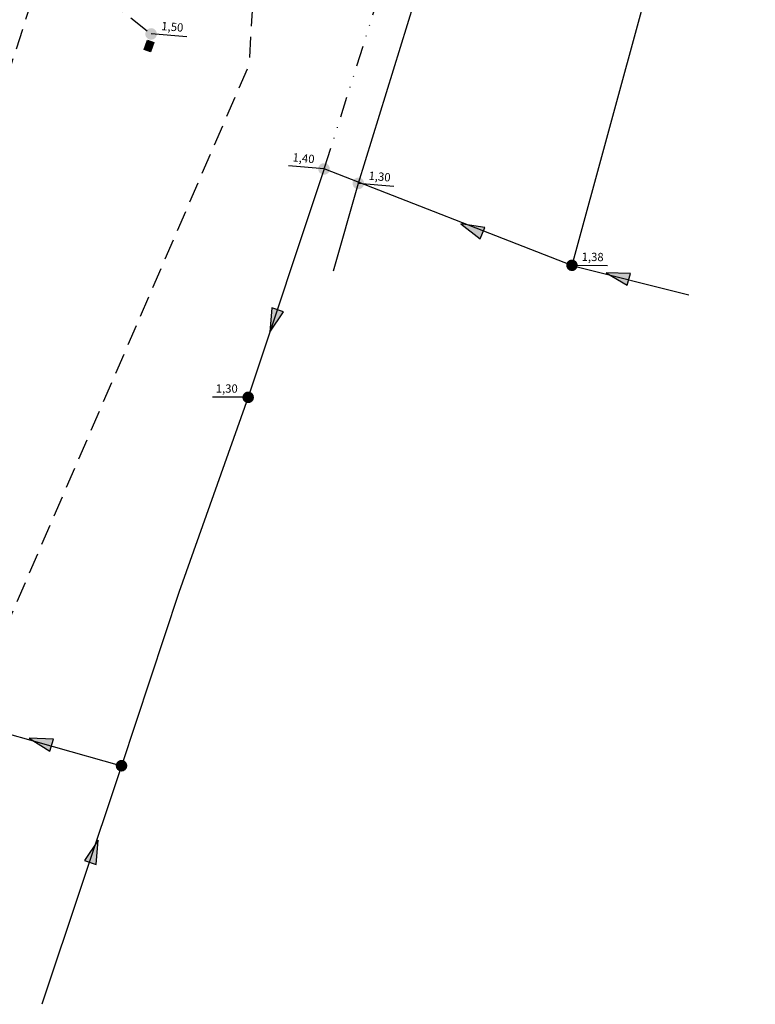
# Model space of a CAD drawing. Extents: x 180696 to 181777, y 1682333 to 1683106.
# Drawn here: x 181106 to 181195, y 1682406 to 1682525 of the extents above; entities that cross this region are included whole.
import ezdxf

# ---------------------------------------------------------------- set-up
doc = ezdxf.new("R2010")
doc.units = 0
doc.header["$LTSCALE"] = 5
doc.header["$MEASUREMENT"] = 0
for name, pattern in [('_D-050', [0.75, 0.5, -0.25]), ('_D-060', [1.25, 0.5, -0.25, 0, -0.25, 0, -0.25]), ('DASHED', [0.75, 0.5, -0.25])]:
    doc.linetypes.add(name, pattern=pattern)
for name, color, linetype in [('AREA_CONTRIBUICAO', 6, 'DASHED'), ('D-DEP-EXST-030', 252, 'CONTINUOUS'), ('D-DEP-EXST-050', 252, '_D-050'), ('D-DEP-EXST-060', 252, '_D-060'), ('D-DEP-EXST-080', 252, '_D-080'), ('D-DEP-EXST-120', 252, '_D-120'), ('D-DEP-EXST-BL', 252, 'CONTINUOUS'), ('D-DEP-EXST-COTAFUNDO', 252, 'CONTINUOUS'), ('D-DEP-EXST-PV', 252, 'CONTINUOUS'), ('D-DEP-EXST-SETA', 252, 'CONTINUOUS')]:
    doc.layers.add(name, color=color, linetype=linetype)
doc.styles.add('2_00MM', font='simplex.shx', dxfattribs={"height": 1})
doc.styles.get("Standard").update_dxf_attribs({"font": 'romans.shx'})
doc.linetypes.add('_D-080', pattern='A,0.5,-0.05,[130,ltypeshp.shx,S=0.1,R=0,X=0,Y=0],-0.05,0,-0.05,[130,ltypeshp.shx,S=0.1,R=0,X=0,Y=0],-0.05', length=0.7)
doc.linetypes.add('_D-120', pattern='A,0.5,-0.15,["VV",STANDARD,S=0.1,R=0,X=-0.1,Y=-0.05],-0.15', length=0.8)

# ---------------------------------------------------------------- blocks, each defined once
blk = doc.blocks.new('BL')
at = {"layer": 'D-DEP-EXST-080'}
blk.add_hatch(color=256, dxfattribs=at).paths.add_polyline_path([(0.6, 0.4), (0.6, -0.4), (-0.6, -0.4), (-0.6, 0.4)])
at = {"layer": 'D-DEP-EXST-BL'}
for p, q in [((-0.6, 0.4), (0.6, 0.4)), ((-0.6, -0.4), (-0.6, 0.4)), ((0.6, 0.4), (0.6, -0.4)), ((0.6, -0.4), (-0.6, -0.4))]:
    blk.add_line(p, q, dxfattribs=at)
blk = doc.blocks.new('PV')
at = {"layer": 'D-DEP-EXST-PV'}
blk.add_hatch(color=256, dxfattribs=at).paths.add_polyline_path([(0.7, -0.03, 1), (-0.7, 0.03, 1)])

msp = doc.modelspace()

# ---------------------------------------------------------------- hatches: boundary and pattern name
at = {"layer": 'D-DEP-EXST-PV'}
for points in [[(181122.91, 1682522.88, 1), (181121.52, 1682523.05, 1)], [(181143.78, 1682506.58, 1), (181142.39, 1682506.77, 1)], [(181147.92, 1682504.83, 1), (181146.53, 1682505.04, 1)], [(181173.7, 1682495.01, 1), (181172.31, 1682495.09, 1)], [(181119.34, 1682434.66, 1), (181117.94, 1682434.72, 1)]]:
    msp.add_hatch(color=256, dxfattribs=at).paths.add_polyline_path(points)
at = {"layer": 'D-DEP-EXST-SETA'}
h = msp.add_hatch(color=256, dxfattribs=at)
h.paths.add_polyline_path([(181162.22, 1682498.95), (181162.51, 1682499.63), (181159.6, 1682500.06)])
h.paths.add_polyline_path([(181161.92, 1682498.26), (181162.22, 1682498.95), (181159.6, 1682500.06)])
h = msp.add_hatch(color=256, dxfattribs=at)
h.paths.add_polyline_path([(181179.88, 1682493.37), (181180.09, 1682494.08), (181177.15, 1682494.15)])
h.paths.add_polyline_path([(181179.67, 1682492.65), (181179.88, 1682493.37), (181177.15, 1682494.15)])
h = msp.add_hatch(color=256, dxfattribs=at)
h.paths.add_polyline_path([(181137.49, 1682489.68), (181136.8, 1682489.93), (181136.55, 1682487.01)])
h.paths.add_polyline_path([(181138.21, 1682489.43), (181137.49, 1682489.68), (181136.55, 1682487.01)])
h = msp.add_hatch(color=256, dxfattribs=at)
h.paths.add_polyline_path([(181110.21, 1682437.2), (181110.43, 1682437.9), (181107.49, 1682438.03)])
h.paths.add_polyline_path([(181109.98, 1682436.47), (181110.21, 1682437.2), (181107.49, 1682438.03)])
h = msp.add_hatch(color=256, dxfattribs=at)
h.paths.add_polyline_path([(181114.88, 1682423.02), (181115.57, 1682422.77), (181115.83, 1682425.7)])
h.paths.add_polyline_path([(181114.17, 1682423.28), (181114.88, 1682423.02), (181115.83, 1682425.7)])

# ---------------------------------------------------------------- linework, layer by layer
at = {"layer": 'AREA_CONTRIBUICAO'}
for p in [(181136.1, 1682556.33), (181103.09, 1682447.63)]:
    msp.add_line(p, (181134.04, 1682519.24), dxfattribs=at)
at = {"layer": 'D-DEP-EXST-030'}
msp.add_line((181173, 1682495.05), (181187.12, 1682491.49), dxfattribs=at)
at = {"layer": 'D-DEP-EXST-030', "flags": 128}
for points in [[(181167.81, 1682582.25), (181168.32, 1682573.33), (181147.22, 1682504.94)], [(181195.13, 1682576.08), (181173, 1682495.05), (181143.09, 1682506.68)], [(181147.22, 1682504.94), (181144.19, 1682494.34)]]:
    msp.add_lwpolyline(points, dxfattribs=at)
at = {"layer": 'D-DEP-EXST-050', "flags": 128}
msp.add_lwpolyline([(181125.76, 1682599.09), (181126.39, 1682583.47), (181116.51, 1682554.81), (181112.97, 1682543.34), (181109.64, 1682532.86), (181097.55, 1682494.73), (181094.23, 1682485.3)], dxfattribs=at)
at = {"layer": 'D-DEP-EXST-060'}
msp.add_line((181109.64, 1682532.86), (181122.22, 1682522.97), dxfattribs=at)
at = {"layer": 'D-DEP-EXST-060', "flags": 128}
msp.add_lwpolyline([(181166.51, 1682583.17), (181156.62, 1682549.59), (181143.09, 1682506.68)], dxfattribs=at)
at = {"layer": 'D-DEP-EXST-080'}
msp.add_line((181118.64, 1682434.69), (181109.01, 1682405.92), dxfattribs=at)
at = {"layer": 'D-DEP-EXST-080', "flags": 128}
for points in [[(181143.09, 1682506.68), (181133.93, 1682479.13)], [(181133.93, 1682479.13), (181125.56, 1682455.57), (181118.64, 1682434.69)]]:
    msp.add_lwpolyline(points, dxfattribs=at)
at = {"layer": 'D-DEP-EXST-120', "flags": 128}
msp.add_lwpolyline([(180915.56, 1682491.02), (180946.97, 1682483.48), (180958.95, 1682479.37), (180996.21, 1682468.4), (181081.08, 1682444.24), (181102.1, 1682439.34), (181118.64, 1682434.69)], dxfattribs=at)
at = {"layer": 'D-DEP-EXST-COTAFUNDO'}
for p, q in [((181126.52, 1682522.62), (181122.22, 1682522.97)), ((181143.09, 1682506.68), (181138.79, 1682507.07)), ((181151.52, 1682504.54), (181147.22, 1682504.94)), ((181177.31, 1682494.98), (181173, 1682495.05)), ((181133.93, 1682479.13), (181129.62, 1682479.13))]:
    msp.add_line(p, q, dxfattribs=at)
at = {"layer": 'D-DEP-EXST-SETA', "flags": 128}
for points in [[(181159.6, 1682500.06), (181161.92, 1682498.26), (181162.51, 1682499.63), (181159.6, 1682500.06)], [(181177.15, 1682494.15), (181179.67, 1682492.65), (181180.09, 1682494.08), (181177.15, 1682494.15)], [(181136.55, 1682487.01), (181138.21, 1682489.43), (181136.8, 1682489.93), (181136.55, 1682487.01)], [(181107.49, 1682438.03), (181109.98, 1682436.47), (181110.43, 1682437.9), (181107.49, 1682438.03)], [(181115.83, 1682425.7), (181114.17, 1682423.28), (181115.57, 1682422.77), (181115.83, 1682425.7)]]:
    msp.add_lwpolyline(points, dxfattribs=at)

# ---------------------------------------------------------------- block references
at = {"layer": 'D-DEP-EXST-050', "rotation": 70.8271325394266}
msp.add_blockref('BL', (181121.96, 1682521.5), dxfattribs=at)
at = {"layer": 'D-DEP-EXST-080'}
msp.add_blockref('PV', (181133.93, 1682479.13), dxfattribs=at)

# ---------------------------------------------------------------- texts
at = {"layer": 'D-DEP-EXST-COTAFUNDO', "style": '2_00MM'}
for s, rotation, p in [('1,50', 355.3806, (181123.42, 1682523.43)), ('1,40', 354.6974, (181139.25, 1682507.6)), ('1,30', 354.6974, (181148.43, 1682505.39)), ('1,38', 359.1223, (181174.17, 1682495.59))]:
    msp.add_text(s, height=1, rotation=rotation, dxfattribs=at).set_placement(p)
msp.add_text('1,30', height=1, dxfattribs=at).set_placement((181130.02, 1682479.69))

doc.saveas('drawing.dxf')
